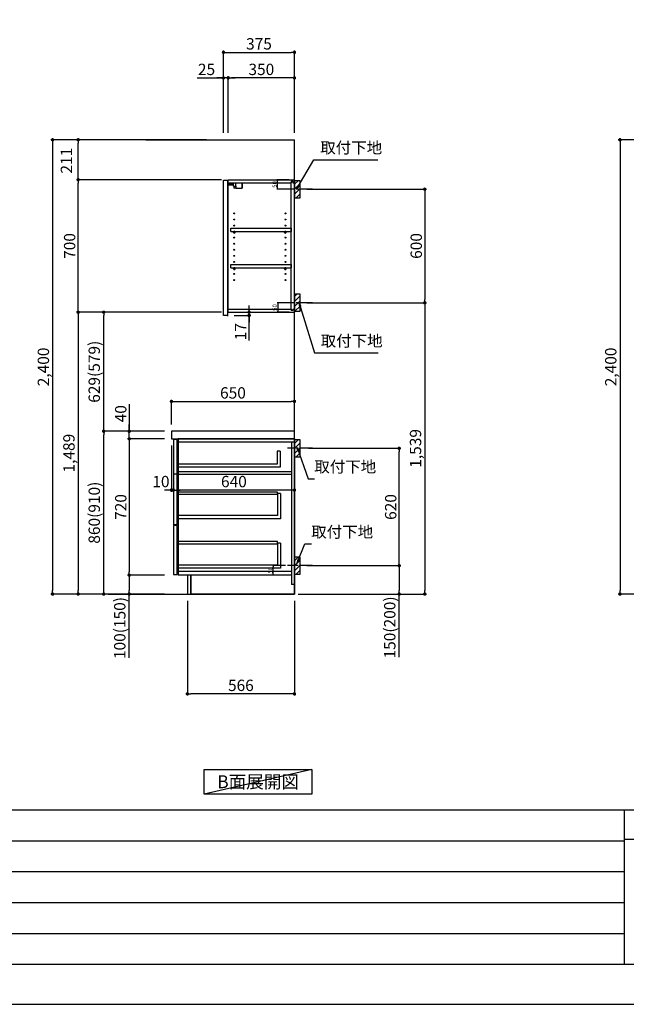
# Model space of a CAD drawing. Extents: x 13974 to 26448, y -22040 to -13220.
# Drawn here: x 19786 to 22991, y -22040 to -16838 of the extents above; entities that cross this region are included whole.
import ezdxf

# ---------------------------------------------------------------- set-up
doc = ezdxf.new("R2010")
doc.units = 0
doc.header["$LTSCALE"] = 50
doc.header["$MEASUREMENT"] = 0
doc.linetypes.add('CENTER', pattern=[2, 1.25, -0.25, 0.25, -0.25])
doc.layers.get('0').update_dxf_attribs({"linetype": 'CONTINUOUS'})
doc.layers.get('DEFPOINTS').update_dxf_attribs({"color": 146, "linetype": 'CONTINUOUS'})
for name, color, linetype in [('111-壁仕上', 3, 'CONTINUOUS'), ('122-扉', 6, 'CONTINUOUS'), ('126-甲板', 2, 'CONTINUOUS'), ('130-穴加工', 9, 'CONTINUOUS'), ('141-パーツ', 31, 'CONTINUOUS'), ('150-機器', 8, 'CONTINUOUS'), ('160-文字', 254, 'CONTINUOUS'), ('166-寸法B', 11, 'CONTINUOUS'), ('180-補助', 161, 'CONTINUOUS'), ('190-図面外枠', 5, 'CONTINUOUS'), ('191-図面内枠', 4, 'CONTINUOUS')]:
    doc.layers.add(name, color=color, linetype=linetype)
doc.styles.add('KH001', font='txt')
doc.dimstyles.new('KH1xx010', dxfattribs={"dimscale": 10, "dimtxt": 2.3, "dimasz": 0.6, "dimexe": 0.3, "dimexo": 1.2, "dimgap": 0.5, "dimtad": 3, "dimdec": 1, "dimdsep": 46, "dimlunit": 6, "dimtxsty": 'KH001', "dimblk": 'DOT', "dimcen": 1, "dimdle": 1, "dimclrd": 256, "dimclre": 256, "dimclrt": 256, "dimadec": 0, "dimazin": 0, "dimtfac": 1, "dimtdec": 1, "dimtix": 1, "dimtmove": 2, "dimatfit": 3, "dimldrblk": 'CLOSEDBLANK', "dimfxl": 1, "dimtolj": 1, "dimtzin": 0, "dimlwd": -1, "dimlwe": -1, "dimarcsym": 0})
doc.dimstyles.new('KH1xx030', dxfattribs={"dimscale": 30, "dimtxt": 2, "dimasz": 0.6, "dimexe": 0.3, "dimexo": 1.2, "dimgap": 0.5, "dimtad": 3, "dimdec": 1, "dimdsep": 46, "dimlunit": 6, "dimtxsty": 'KH001', "dimblk": 'DOT', "dimcen": 1, "dimdle": 1, "dimclrd": 256, "dimclre": 256, "dimclrt": 256, "dimadec": 0, "dimazin": 0, "dimtfac": 1, "dimtdec": 1, "dimtix": 1, "dimtmove": 2, "dimatfit": 3, "dimldrblk": 'CLOSEDBLANK', "dimfxl": 1, "dimtolj": 1, "dimtzin": 0, "dimlwd": -1, "dimlwe": -1, "dimarcsym": 0})

# ---------------------------------------------------------------- blocks, each defined once
blk = doc.blocks.new('A$C5D946DDC')
at = {"layer": '190-図面外枠'}
blk.add_line((20519, 350.7), (271, 350.7), dxfattribs=at)
at = {"layer": 'DEFPOINTS'}
blk.add_lwpolyline([(0, 0), (20790, 0), (20790, 14700), (0, 14700)], close=True, dxfattribs=at)
blk = doc.blocks.new('_Dot')
at = {"color": 0, "linetype": 'ByBlock', "lineweight": -2}
blk.add_line((-0.5, 0), (-1, 0), dxfattribs=at)
at = {"color": 0, "linetype": 'ByBlock', "const_width": 0.5}
blk.add_lwpolyline([(-0.25, 0, 1), (0.25, 0, 1)], format="xyb", close=True, dxfattribs=at)
blk = doc.blocks.new('*D38')
at = {"layer": 'DEFPOINTS', "transparency": 16777216}
for p, q in [((21190.8, -19722.5), (21123.1, -19722.5)), ((21126.1, -19766.5), (21126.1, -19728.5)), ((21190.8, -19772.5), (21123.1, -19772.5))]:
    blk.add_line(p, q, dxfattribs=at)
at = {"layer": 'DEFPOINTS', "color": 0, "transparency": 16777216}
for p in [(21126.1, -19722.5), (21202.8, -19722.5), (21202.8, -19772.5)]:
    blk.add_point(p, dxfattribs=at)
at = {"layer": 'DEFPOINTS', "transparency": 16777216, "xscale": 6, "yscale": 6, "zscale": 6}
for p, rotation in [((21126.1, -19722.5), 90), ((21126.1, -19772.5), 270)]:
    blk.add_blockref('_Dot', p, dxfattribs=dict(at, rotation=rotation))
at = {"layer": 'DEFPOINTS', "transparency": 16777216, "insert": (21109.6, -19747.5), "char_height": 23, "attachment_point": 5, "rotation": 90, "style": 'KH001'}
blk.add_mtext('\\A1;50', dxfattribs=at)
blk = doc.blocks.new('_ClosedBlank')
at = {"color": 0, "linetype": 'ByBlock', "lineweight": -2}
for p, q in [((-1, 0.17), (0, 0)), ((-1, 0.17), (-1, -0.17)), ((0, 0), (-1, -0.17))]:
    blk.add_line(p, q, dxfattribs=at)
blk = doc.blocks.new('*D39')
at = {"layer": 'DEFPOINTS', "transparency": 16777216}
for p, q in [((21209.3, -18333.5), (21146.9, -18333.5)), ((21149.9, -18339.5), (21149.9, -18377.5)), ((21209.3, -18383.5), (21146.9, -18383.5))]:
    blk.add_line(p, q, dxfattribs=at)
at = {"layer": 'DEFPOINTS', "color": 0, "transparency": 16777216}
for p in [(21221.3, -18333.5), (21149.9, -18383.5), (21221.3, -18383.5)]:
    blk.add_point(p, dxfattribs=at)
at = {"layer": 'DEFPOINTS', "transparency": 16777216, "xscale": 6, "yscale": 6, "zscale": 6}
for p, rotation in [((21149.9, -18333.5), 90), ((21149.9, -18383.5), 270)]:
    blk.add_blockref('_Dot', p, dxfattribs=dict(at, rotation=rotation))
at = {"layer": 'DEFPOINTS', "transparency": 16777216, "insert": (21133.4, -18358.5), "char_height": 23, "attachment_point": 5, "rotation": 90, "style": 'KH001'}
blk.add_mtext('\\A1;50', dxfattribs=at)
blk = doc.blocks.new('*D40')
at = {"layer": 'DEFPOINTS', "transparency": 16777216}
for p, q in [((21209.3, -17683.5), (21145.4, -17683.5)), ((21209.3, -17733.5), (21145.4, -17733.5)), ((21148.4, -17727.5), (21148.4, -17689.5))]:
    blk.add_line(p, q, dxfattribs=at)
at = {"layer": 'DEFPOINTS', "color": 0, "transparency": 16777216}
for p in [(21148.4, -17683.5), (21221.3, -17683.5), (21221.3, -17733.5)]:
    blk.add_point(p, dxfattribs=at)
at = {"layer": 'DEFPOINTS', "transparency": 16777216, "xscale": 6, "yscale": 6, "zscale": 6}
for p, rotation in [((21148.4, -17683.5), 90), ((21148.4, -17733.5), 270)]:
    blk.add_blockref('_Dot', p, dxfattribs=dict(at, rotation=rotation))
at = {"layer": 'DEFPOINTS', "transparency": 16777216, "insert": (21131.9, -17708.5), "char_height": 23, "attachment_point": 5, "rotation": 90, "style": 'KH001'}
blk.add_mtext('\\A1;50', dxfattribs=at)
blk = doc.blocks.new('*D41')
at = {"layer": '166-寸法B', "transparency": 16777216}
for p, q in [((20671.8, -19908.5), (20671.8, -20408.9)), ((21237.8, -19908.5), (21237.8, -20408.9)), ((21219.8, -20399.9), (20689.8, -20399.9))]:
    blk.add_line(p, q, dxfattribs=at)
at = {"layer": 'DEFPOINTS', "color": 0, "transparency": 16777216}
for p in [(20671.8, -19872.5), (21237.8, -19872.5), (20671.8, -20399.9)]:
    blk.add_point(p, dxfattribs=at)
at = {"layer": '166-寸法B', "transparency": 16777216, "xscale": 18, "yscale": 18, "zscale": 18, "rotation": 180}
blk.add_blockref('_Dot', (20671.8, -20399.9), dxfattribs=at)
at = {"layer": '166-寸法B', "transparency": 16777216, "xscale": 18, "yscale": 18, "zscale": 18}
blk.add_blockref('_Dot', (21237.8, -20399.9), dxfattribs=at)
at = {"layer": '166-寸法B', "transparency": 16777216, "insert": (20954.8, -20354.9), "char_height": 60, "attachment_point": 5, "style": 'KH001'}
blk.add_mtext('\\A1;566', dxfattribs=at)
blk = doc.blocks.new('*D42')
at = {"layer": '166-寸法B', "transparency": 16777216}
for p, q in [((21303.8, -17733.5), (21935.4, -17733.5)), ((21926.4, -17751.5), (21926.4, -18315.5)), ((21303.8, -18333.5), (21935.4, -18333.5))]:
    blk.add_line(p, q, dxfattribs=at)
at = {"layer": 'DEFPOINTS', "color": 0, "transparency": 16777216}
for p in [(21267.8, -17733.5), (21267.8, -18333.5), (21926.4, -18333.5)]:
    blk.add_point(p, dxfattribs=at)
at = {"layer": '166-寸法B', "transparency": 16777216, "xscale": 18, "yscale": 18, "zscale": 18}
for p, rotation in [((21926.4, -17733.5), 90), ((21926.4, -18333.5), 270)]:
    blk.add_blockref('_Dot', p, dxfattribs=dict(at, rotation=rotation))
at = {"layer": '166-寸法B', "transparency": 16777216, "insert": (21881.4, -18033.5), "char_height": 60, "attachment_point": 5, "rotation": 90, "style": 'KH001'}
blk.add_mtext('\\A1;600', dxfattribs=at)
blk = doc.blocks.new('*D43')
at = {"layer": '166-寸法B', "transparency": 16777216}
for p, q in [((21312.8, -19102.5), (21800.4, -19102.5)), ((21791.4, -19704.5), (21791.4, -19120.5)), ((21303.8, -19722.5), (21800.4, -19722.5))]:
    blk.add_line(p, q, dxfattribs=at)
at = {"layer": 'DEFPOINTS', "color": 0, "transparency": 16777216}
for p in [(21276.8, -19102.5), (21791.4, -19102.5), (21267.8, -19722.5)]:
    blk.add_point(p, dxfattribs=at)
at = {"layer": '166-寸法B', "transparency": 16777216, "xscale": 18, "yscale": 18, "zscale": 18}
for p, rotation in [((21791.4, -19102.5), 90), ((21791.4, -19722.5), 270)]:
    blk.add_blockref('_Dot', p, dxfattribs=dict(at, rotation=rotation))
at = {"layer": '166-寸法B', "transparency": 16777216, "insert": (21746.4, -19412.5), "char_height": 60, "attachment_point": 5, "rotation": 90, "style": 'KH001'}
blk.add_mtext('\\A1;620', dxfattribs=at)
blk = doc.blocks.new('*D44')
at = {"layer": '166-寸法B', "transparency": 16777216}
for p, q in [((21303.8, -19722.5), (21800.4, -19722.5)), ((21791.4, -19740.5), (21791.4, -19854.5)), ((21273.8, -19872.5), (21800.4, -19872.5)), ((21791.4, -20206.7), (21791.4, -19872.5))]:
    blk.add_line(p, q, dxfattribs=at)
at = {"layer": 'DEFPOINTS', "color": 0, "transparency": 16777216}
for p in [(21267.8, -19722.5), (21237.8, -19872.5), (21791.4, -19872.5)]:
    blk.add_point(p, dxfattribs=at)
at = {"layer": '166-寸法B', "transparency": 16777216, "xscale": 18, "yscale": 18, "zscale": 18}
for p, rotation in [((21791.4, -19722.5), 90), ((21791.4, -19872.5), 270)]:
    blk.add_blockref('_Dot', p, dxfattribs=dict(at, rotation=rotation))
at = {"layer": '166-寸法B', "transparency": 16777216, "insert": (21741.4, -20048.8), "char_height": 60, "attachment_point": 5, "rotation": 90, "style": 'KH001'}
blk.add_mtext('\\A1;150(200)', dxfattribs=at)
blk = doc.blocks.new('*D45')
at = {"layer": '166-寸法B', "linetype": 'ByBlock', "transparency": 16777216}
for p, q in [((20597.8, -19088.5), (20597.8, -19332.1)), ((21237.8, -19088.5), (21237.8, -19332.1)), ((21219.8, -19323.1), (20615.8, -19323.1))]:
    blk.add_line(p, q, dxfattribs=at)
at = {"layer": 'DEFPOINTS', "color": 0, "transparency": 16777216}
for p in [(20597.8, -19052.5), (21237.8, -19052.5), (20597.8, -19323.1)]:
    blk.add_point(p, dxfattribs=at)
at = {"layer": '166-寸法B', "transparency": 16777216, "xscale": 18, "yscale": 18, "zscale": 18, "rotation": 180}
blk.add_blockref('_Dot', (20597.8, -19323.1), dxfattribs=at)
at = {"layer": '166-寸法B', "transparency": 16777216, "xscale": 18, "yscale": 18, "zscale": 18}
blk.add_blockref('_Dot', (21237.8, -19323.1), dxfattribs=at)
at = {"layer": '166-寸法B', "transparency": 16777216, "insert": (20917.8, -19278.1), "char_height": 60, "attachment_point": 5, "style": 'KH001'}
blk.add_mtext('\\A1;640', dxfattribs=at)
blk = doc.blocks.new('*D46')
at = {"layer": '166-寸法B', "transparency": 16777216}
for p, q in [((20998, -18365.5), (20998, -18347.5)), ((20919.8, -18400.5), (21007, -18400.5)), ((20923.8, -18383.5), (21007, -18383.5)), ((20998, -18400.5), (20998, -18383.5)), ((20998, -18400.5), (20998, -18383.5)), ((20998, -18533.5), (20998, -18400.5)), ((20998, -18418.5), (20998, -18436.5))]:
    blk.add_line(p, q, dxfattribs=at)
at = {"layer": 'DEFPOINTS', "color": 0, "transparency": 16777216}
for p in [(20883.8, -18400.5), (20887.8, -18383.5), (20998, -18383.5)]:
    blk.add_point(p, dxfattribs=at)
at = {"layer": '166-寸法B', "transparency": 16777216, "xscale": 18, "yscale": 18, "zscale": 18}
for p, rotation in [((20998, -18383.5), 270), ((20998, -18400.5), 90)]:
    blk.add_blockref('_Dot', p, dxfattribs=dict(at, rotation=rotation))
at = {"layer": '166-寸法B', "transparency": 16777216, "insert": (20953, -18485.9), "char_height": 60, "attachment_point": 5, "rotation": 90, "style": 'KH001'}
blk.add_mtext('\\A1;17', dxfattribs=at)
blk = doc.blocks.new('*D47')
at = {"layer": '166-寸法B', "transparency": 16777216}
for p, q in [((20862.8, -17436.5), (20862.8, -17001.6)), ((21237.8, -17436.5), (21237.8, -17001.6)), ((20880.8, -17010.6), (21219.8, -17010.6))]:
    blk.add_line(p, q, dxfattribs=at)
at = {"layer": 'DEFPOINTS', "color": 0, "transparency": 16777216}
for p in [(21237.8, -17010.6), (20862.8, -17472.5), (21237.8, -17472.5)]:
    blk.add_point(p, dxfattribs=at)
at = {"layer": '166-寸法B', "transparency": 16777216, "xscale": 18, "yscale": 18, "zscale": 18, "rotation": 180}
blk.add_blockref('_Dot', (20862.8, -17010.6), dxfattribs=at)
at = {"layer": '166-寸法B', "transparency": 16777216, "xscale": 18, "yscale": 18, "zscale": 18}
blk.add_blockref('_Dot', (21237.8, -17010.6), dxfattribs=at)
at = {"layer": '166-寸法B', "transparency": 16777216, "insert": (21050.3, -16965.6), "char_height": 60, "attachment_point": 5, "style": 'KH001'}
blk.add_mtext('\\A1;375', dxfattribs=at)
blk = doc.blocks.new('*D48')
at = {"layer": '166-寸法B', "transparency": 16777216}
for p, q in [((20887.8, -17436.5), (20887.8, -17136.6)), ((21219.8, -17145.6), (20905.8, -17145.6)), ((21237.8, -17436.5), (21237.8, -17136.6))]:
    blk.add_line(p, q, dxfattribs=at)
at = {"layer": 'DEFPOINTS', "color": 0, "transparency": 16777216}
for p in [(20887.8, -17145.6), (20887.8, -17472.5), (21237.8, -17472.5)]:
    blk.add_point(p, dxfattribs=at)
at = {"layer": '166-寸法B', "transparency": 16777216, "xscale": 18, "yscale": 18, "zscale": 18, "rotation": 180}
blk.add_blockref('_Dot', (20887.8, -17145.6), dxfattribs=at)
at = {"layer": '166-寸法B', "transparency": 16777216, "xscale": 18, "yscale": 18, "zscale": 18}
blk.add_blockref('_Dot', (21237.8, -17145.6), dxfattribs=at)
at = {"layer": '166-寸法B', "transparency": 16777216, "insert": (21062.8, -17100.6), "char_height": 60, "attachment_point": 5, "style": 'KH001'}
blk.add_mtext('\\A1;350', dxfattribs=at)
blk = doc.blocks.new('*D49')
at = {"layer": '166-寸法B', "transparency": 16777216}
for p, q in [((20723.3, -17145.6), (20862.8, -17145.6)), ((20844.8, -17145.6), (20826.8, -17145.6)), ((20862.8, -17436.5), (20862.8, -17136.6)), ((20887.8, -17145.6), (20862.8, -17145.6)), ((20887.8, -17145.6), (20862.8, -17145.6)), ((20887.8, -17436.5), (20887.8, -17136.6)), ((20905.8, -17145.6), (20923.8, -17145.6))]:
    blk.add_line(p, q, dxfattribs=at)
at = {"layer": 'DEFPOINTS', "color": 0, "transparency": 16777216}
for p in [(20862.8, -17145.6), (20862.8, -17472.5), (20887.8, -17472.5)]:
    blk.add_point(p, dxfattribs=at)
at = {"layer": '166-寸法B', "transparency": 16777216, "xscale": 18, "yscale": 18, "zscale": 18}
blk.add_blockref('_Dot', (20862.8, -17145.6), dxfattribs=at)
at = {"layer": '166-寸法B', "transparency": 16777216, "xscale": 18, "yscale": 18, "zscale": 18, "rotation": 180}
blk.add_blockref('_Dot', (20887.8, -17145.6), dxfattribs=at)
at = {"layer": '166-寸法B', "transparency": 16777216, "insert": (20773.2, -17100.6), "char_height": 60, "attachment_point": 5, "style": 'KH001'}
blk.add_mtext('\\A1;25', dxfattribs=at)
blk = doc.blocks.new('*D50')
at = {"layer": '166-寸法B', "transparency": 16777216}
for p, q in [((20551.8, -19012.5), (20220.8, -19012.5)), ((20229.8, -19854.5), (20229.8, -19030.5)), ((20551.8, -19872.5), (20220.8, -19872.5))]:
    blk.add_line(p, q, dxfattribs=at)
at = {"layer": 'DEFPOINTS', "color": 0, "transparency": 16777216}
for p in [(20229.8, -19012.5), (20587.8, -19012.5), (20587.8, -19872.5)]:
    blk.add_point(p, dxfattribs=at)
at = {"layer": '166-寸法B', "transparency": 16777216, "xscale": 18, "yscale": 18, "zscale": 18}
for p, rotation in [((20229.8, -19012.5), 90), ((20229.8, -19872.5), 270)]:
    blk.add_blockref('_Dot', p, dxfattribs=dict(at, rotation=rotation))
at = {"layer": '166-寸法B', "transparency": 16777216, "insert": (20179.8, -19442.5), "char_height": 60, "attachment_point": 5, "rotation": 90, "style": 'KH001'}
blk.add_mtext('\\A1;860(910)', dxfattribs=at)
blk = doc.blocks.new('*D51')
at = {"layer": '166-寸法B', "transparency": 16777216}
for p, q in [((20751.8, -17683.5), (20085.8, -17683.5)), ((20094.8, -18365.5), (20094.8, -17701.5)), ((20751.8, -18383.5), (20085.8, -18383.5))]:
    blk.add_line(p, q, dxfattribs=at)
at = {"layer": 'DEFPOINTS', "color": 0, "transparency": 16777216}
for p in [(20094.8, -17683.5), (20787.8, -17683.5), (20787.8, -18383.5)]:
    blk.add_point(p, dxfattribs=at)
at = {"layer": '166-寸法B', "transparency": 16777216, "xscale": 18, "yscale": 18, "zscale": 18}
for p, rotation in [((20094.8, -17683.5), 90), ((20094.8, -18383.5), 270)]:
    blk.add_blockref('_Dot', p, dxfattribs=dict(at, rotation=rotation))
at = {"layer": '166-寸法B', "transparency": 16777216, "insert": (20049.8, -18033.5), "char_height": 60, "attachment_point": 5, "rotation": 90, "style": 'KH001'}
blk.add_mtext('\\A1;700', dxfattribs=at)
blk = doc.blocks.new('*D52')
at = {"layer": '166-寸法B', "transparency": 16777216}
for p, q in [((20551.8, -19052.5), (20355.8, -19052.5)), ((20364.8, -19070.5), (20364.8, -19754.5)), ((20551.8, -19772.5), (20355.8, -19772.5))]:
    blk.add_line(p, q, dxfattribs=at)
at = {"layer": 'DEFPOINTS', "color": 0, "transparency": 16777216}
for p in [(20587.8, -19052.5), (20364.8, -19772.5), (20587.8, -19772.5)]:
    blk.add_point(p, dxfattribs=at)
at = {"layer": '166-寸法B', "transparency": 16777216, "xscale": 18, "yscale": 18, "zscale": 18}
for p, rotation in [((20364.8, -19052.5), 90), ((20364.8, -19772.5), 270)]:
    blk.add_blockref('_Dot', p, dxfattribs=dict(at, rotation=rotation))
at = {"layer": '166-寸法B', "transparency": 16777216, "insert": (20319.8, -19412.5), "char_height": 60, "attachment_point": 5, "rotation": 90, "style": 'KH001'}
blk.add_mtext('\\A1;720', dxfattribs=at)
blk = doc.blocks.new('*D53')
at = {"layer": '166-寸法B', "transparency": 16777216}
for p, q in [((20551.8, -19772.5), (20355.8, -19772.5)), ((20364.8, -19790.5), (20364.8, -19854.5)), ((20551.8, -19872.5), (20355.8, -19872.5)), ((20364.8, -20210), (20364.8, -19872.5))]:
    blk.add_line(p, q, dxfattribs=at)
at = {"layer": 'DEFPOINTS', "color": 0, "transparency": 16777216}
for p in [(20587.8, -19772.5), (20364.8, -19872.5), (20587.8, -19872.5)]:
    blk.add_point(p, dxfattribs=at)
at = {"layer": '166-寸法B', "transparency": 16777216, "xscale": 18, "yscale": 18, "zscale": 18}
for p, rotation in [((20364.8, -19772.5), 90), ((20364.8, -19872.5), 270)]:
    blk.add_blockref('_Dot', p, dxfattribs=dict(at, rotation=rotation))
at = {"layer": '166-寸法B', "transparency": 16777216, "insert": (20314.8, -20052), "char_height": 60, "attachment_point": 5, "rotation": 90, "style": 'KH001'}
blk.add_mtext('\\A1;100(150)', dxfattribs=at)
blk = doc.blocks.new('*D54')
at = {"layer": '166-寸法B', "transparency": 16777216}
for p, q in [((20364.8, -18868.7), (20364.8, -19012.5)), ((20364.8, -18994.5), (20364.8, -18976.5)), ((20551.8, -19012.5), (20355.8, -19012.5)), ((20364.8, -19052.5), (20364.8, -19012.5)), ((20364.8, -19052.5), (20364.8, -19012.5)), ((20551.8, -19052.5), (20355.8, -19052.5)), ((20364.8, -19070.5), (20364.8, -19088.5))]:
    blk.add_line(p, q, dxfattribs=at)
at = {"layer": 'DEFPOINTS', "color": 0, "transparency": 16777216}
for p in [(20364.8, -19012.5), (20587.8, -19012.5), (20587.8, -19052.5)]:
    blk.add_point(p, dxfattribs=at)
at = {"layer": '166-寸法B', "transparency": 16777216, "xscale": 18, "yscale": 18, "zscale": 18}
for p, rotation in [((20364.8, -19012.5), 270), ((20364.8, -19052.5), 90)]:
    blk.add_blockref('_Dot', p, dxfattribs=dict(at, rotation=rotation))
at = {"layer": '166-寸法B', "transparency": 16777216, "insert": (20319.8, -18919.9), "char_height": 60, "attachment_point": 5, "rotation": 90, "style": 'KH001'}
blk.add_mtext('\\A1;40', dxfattribs=at)
blk = doc.blocks.new('*D55')
at = {"layer": '166-寸法B', "transparency": 16777216}
for p, q in [((20773.8, -17472.5), (19950.8, -17472.5)), ((19959.8, -17490.5), (19959.8, -19854.5)), ((20551.8, -19872.5), (19950.8, -19872.5))]:
    blk.add_line(p, q, dxfattribs=at)
at = {"layer": 'DEFPOINTS', "color": 0, "transparency": 16777216}
for p in [(20809.8, -17472.5), (19959.8, -19872.5), (20587.8, -19872.5)]:
    blk.add_point(p, dxfattribs=at)
at = {"layer": '166-寸法B', "transparency": 16777216, "xscale": 18, "yscale": 18, "zscale": 18}
for p, rotation in [((19959.8, -17472.5), 90), ((19959.8, -19872.5), 270)]:
    blk.add_blockref('_Dot', p, dxfattribs=dict(at, rotation=rotation))
at = {"layer": '166-寸法B', "transparency": 16777216, "insert": (19911, -18672.5), "char_height": 60, "attachment_point": 5, "rotation": 90, "style": 'KH001'}
blk.add_mtext('\\A1;2,400', dxfattribs=at)
blk = doc.blocks.new('*D56')
at = {"layer": '166-寸法B', "transparency": 16777216}
for p, q in [((20587.8, -18976.5), (20587.8, -18845.7)), ((20605.8, -18854.7), (21219.8, -18854.7)), ((21237.8, -18976.5), (21237.8, -18845.7))]:
    blk.add_line(p, q, dxfattribs=at)
at = {"layer": 'DEFPOINTS', "color": 0, "transparency": 16777216}
for p in [(21237.8, -18854.7), (20587.8, -19012.5), (21237.8, -19012.5)]:
    blk.add_point(p, dxfattribs=at)
at = {"layer": '166-寸法B', "transparency": 16777216, "xscale": 18, "yscale": 18, "zscale": 18, "rotation": 180}
blk.add_blockref('_Dot', (20587.8, -18854.7), dxfattribs=at)
at = {"layer": '166-寸法B', "transparency": 16777216, "xscale": 18, "yscale": 18, "zscale": 18}
blk.add_blockref('_Dot', (21237.8, -18854.7), dxfattribs=at)
at = {"layer": '166-寸法B', "transparency": 16777216, "insert": (20912.8, -18809.7), "char_height": 60, "attachment_point": 5, "style": 'KH001'}
blk.add_mtext('\\A1;650', dxfattribs=at)
blk = doc.blocks.new('*D57')
at = {"layer": '166-寸法B', "transparency": 16777216}
for p, q in [((20587.8, -19088.5), (20587.8, -19332.1)), ((20597.8, -19091.5), (20597.8, -19332.1)), ((20569.8, -19323.1), (20551.8, -19323.1)), ((20597.8, -19323.1), (20587.8, -19323.1)), ((20615.8, -19323.1), (20633.8, -19323.1))]:
    blk.add_line(p, q, dxfattribs=at)
at = {"layer": 'DEFPOINTS', "color": 0, "transparency": 16777216}
for p in [(20587.8, -19052.5), (20597.8, -19055.5), (20587.8, -19323.1)]:
    blk.add_point(p, dxfattribs=at)
at = {"layer": '166-寸法B', "transparency": 16777216, "xscale": 18, "yscale": 18, "zscale": 18}
blk.add_blockref('_Dot', (20587.8, -19323.1), dxfattribs=at)
at = {"layer": '166-寸法B', "transparency": 16777216, "xscale": 18, "yscale": 18, "zscale": 18, "rotation": 180}
blk.add_blockref('_Dot', (20597.8, -19323.1), dxfattribs=at)
at = {"layer": '166-寸法B', "transparency": 16777216, "insert": (20532.1, -19278.1), "char_height": 60, "attachment_point": 5, "style": 'KH001'}
blk.add_mtext('\\A1;10', dxfattribs=at)
blk = doc.blocks.new('*D58')
at = {"layer": '166-寸法B', "transparency": 16777216}
for p, q in [((20852.3, -18383.5), (20220.8, -18383.5)), ((20229.8, -18994.5), (20229.8, -18401.5)), ((20551.8, -19012.5), (20220.8, -19012.5))]:
    blk.add_line(p, q, dxfattribs=at)
at = {"layer": 'DEFPOINTS', "color": 0, "transparency": 16777216}
for p in [(20229.8, -18383.5), (20888.3, -18383.5), (20587.8, -19012.5)]:
    blk.add_point(p, dxfattribs=at)
at = {"layer": '166-寸法B', "transparency": 16777216, "xscale": 18, "yscale": 18, "zscale": 18}
for p, rotation in [((20229.8, -18383.5), 90), ((20229.8, -19012.5), 270)]:
    blk.add_blockref('_Dot', p, dxfattribs=dict(at, rotation=rotation))
at = {"layer": '166-寸法B', "transparency": 16777216, "insert": (20179.8, -18698), "char_height": 60, "attachment_point": 5, "rotation": 90, "style": 'KH001'}
blk.add_mtext('\\A1;629(579)', dxfattribs=at)
blk = doc.blocks.new('*D59')
at = {"layer": '166-寸法B', "transparency": 16777216}
for p, q in [((20852.3, -18383.5), (20085.8, -18383.5)), ((20094.8, -18401.5), (20094.8, -19854.5)), ((20551.8, -19872.5), (20085.8, -19872.5))]:
    blk.add_line(p, q, dxfattribs=at)
at = {"layer": 'DEFPOINTS', "color": 0, "transparency": 16777216}
for p in [(20888.3, -18383.5), (20094.8, -19872.5), (20587.8, -19872.5)]:
    blk.add_point(p, dxfattribs=at)
at = {"layer": '166-寸法B', "transparency": 16777216, "xscale": 18, "yscale": 18, "zscale": 18}
for p, rotation in [((20094.8, -18383.5), 90), ((20094.8, -19872.5), 270)]:
    blk.add_blockref('_Dot', p, dxfattribs=dict(at, rotation=rotation))
at = {"layer": '166-寸法B', "transparency": 16777216, "insert": (20046, -19128), "char_height": 60, "attachment_point": 5, "rotation": 90, "style": 'KH001'}
blk.add_mtext('\\A1;1,489', dxfattribs=at)
blk = doc.blocks.new('*D60')
at = {"layer": '166-寸法B', "transparency": 16777216}
for p, q in [((21369.5, -18333.5), (21935.4, -18333.5)), ((21926.4, -18351.5), (21926.4, -19854.5)), ((21257.8, -19872.5), (21935.4, -19872.5))]:
    blk.add_line(p, q, dxfattribs=at)
at = {"layer": 'DEFPOINTS', "color": 0, "transparency": 16777216}
for p in [(21333.5, -18333.5), (21221.8, -19872.5), (21926.4, -19872.5)]:
    blk.add_point(p, dxfattribs=at)
at = {"layer": '166-寸法B', "transparency": 16777216, "xscale": 18, "yscale": 18, "zscale": 18}
for p, rotation in [((21926.4, -18333.5), 90), ((21926.4, -19872.5), 270)]:
    blk.add_blockref('_Dot', p, dxfattribs=dict(at, rotation=rotation))
at = {"layer": '166-寸法B', "transparency": 16777216, "insert": (21877.6, -19103), "char_height": 60, "attachment_point": 5, "rotation": 90, "style": 'KH001'}
blk.add_mtext('\\A1;1,539', dxfattribs=at)
blk = doc.blocks.new('*D61')
at = {"layer": '166-寸法B', "transparency": 16777216}
for p, q in [((20773.8, -17472.5), (20085.8, -17472.5)), ((20094.8, -17665.5), (20094.8, -17490.5)), ((20852.3, -17683.5), (20085.8, -17683.5))]:
    blk.add_line(p, q, dxfattribs=at)
at = {"layer": 'DEFPOINTS', "color": 0, "transparency": 16777216}
for p in [(20094.8, -17472.5), (20809.8, -17472.5), (20888.3, -17683.5)]:
    blk.add_point(p, dxfattribs=at)
at = {"layer": '166-寸法B', "transparency": 16777216, "xscale": 18, "yscale": 18, "zscale": 18}
for p, rotation in [((20094.8, -17472.5), 90), ((20094.8, -17683.5), 270)]:
    blk.add_blockref('_Dot', p, dxfattribs=dict(at, rotation=rotation))
at = {"layer": '166-寸法B', "transparency": 16777216, "insert": (20032.6, -17583), "char_height": 60, "attachment_point": 5, "rotation": 90, "style": 'KH001'}
blk.add_mtext('\\A1;211', dxfattribs=at)
blk = doc.blocks.new('*D94')
at = {"layer": '166-寸法B', "transparency": 16777216}
for p, q in [((23350.1, -17472.5), (22949.2, -17472.5)), ((22958.2, -17490.5), (22958.2, -19854.5)), ((23415.1, -19872.5), (22949.2, -19872.5))]:
    blk.add_line(p, q, dxfattribs=at)
at = {"layer": 'DEFPOINTS', "color": 0, "transparency": 16777216}
for p in [(23386.1, -17472.5), (22958.2, -19872.5), (23451.1, -19872.5)]:
    blk.add_point(p, dxfattribs=at)
at = {"layer": '166-寸法B', "transparency": 16777216, "xscale": 18, "yscale": 18, "zscale": 18}
for p, rotation in [((22958.2, -17472.5), 90), ((22958.2, -19872.5), 270)]:
    blk.add_blockref('_Dot', p, dxfattribs=dict(at, rotation=rotation))
at = {"layer": '166-寸法B', "transparency": 16777216, "insert": (22909.4, -18672.5), "char_height": 60, "attachment_point": 5, "rotation": 90, "style": 'KH001'}
blk.add_mtext('\\A1;2,400', dxfattribs=at)

msp = doc.modelspace()

# ---------------------------------------------------------------- hatches: boundary and pattern name
at = {"layer": '180-補助'}
h = msp.add_hatch(dxfattribs=at)
h.set_pattern_fill('ANSI31', color=256, scale=150, style=0)
h.set_pattern_definition([(45, (-433502.772, -17875.747), (-13.25825215, 13.25825215), [])])
h.paths.add_polyline_path([(21237.76, -17778.51), (21267.76, -17778.51), (21267.76, -17688.51), (21237.76, -17688.51)])
h = msp.add_hatch(dxfattribs=at)
h.set_pattern_fill('ANSI31', color=256, scale=150, style=0)
h.set_pattern_definition([(45, (-433502.772, -18495.747), (-13.25825215, 13.25825215), [])])
h.paths.add_polyline_path([(21237.76, -18378.51), (21267.76, -18378.51), (21267.76, -18288.51), (21237.76, -18288.51)])
h = msp.add_hatch(dxfattribs=at)
h.set_pattern_fill('ANSI31', color=256, scale=150, style=0)
h.set_pattern_definition([(45, (-433502.772, -19244.747), (-13.25825215, 13.25825215), [])])
h.paths.add_polyline_path([(21237.76, -19147.51), (21267.76, -19147.51), (21267.76, -19057.51), (21237.76, -19057.51)])
h = msp.add_hatch(dxfattribs=at)
h.set_pattern_fill('ANSI31', color=256, scale=150, style=0)
h.set_pattern_definition([(45, (-433502.772, -19864.747), (-13.25825215, 13.25825215), [])])
h.paths.add_polyline_path([(21237.76, -19767.51), (21267.76, -19767.51), (21267.76, -19677.51), (21237.76, -19677.51)])

# ---------------------------------------------------------------- linework, layer by layer
at = {"layer": '111-壁仕上', "ltscale": 2}
for p, q in [((20453.04, -17472.51), (21237.76, -17472.51)), ((21237.76, -19872.51), (21237.76, -17472.51)), ((20253.04, -19872.51), (21237.76, -19872.51))]:
    msp.add_line(p, q, dxfattribs=at)
at = {"layer": '122-扉', "color": 253}
for p, q in [((20823.26, -17683.51), (20822.76, -17683.51)), ((20862.76, -17686.51), (20883.76, -17686.51)), ((20862.76, -18400.51), (20862.76, -17686.51)), ((20883.76, -17686.51), (20883.76, -18403.51)), ((20887.76, -17699.51), (20887.76, -17683.51)), ((20888.26, -17683.51), (20887.76, -17683.51)), ((20888.26, -17683.51), (21237.76, -17683.51)), ((21237.76, -17699.51), (21237.76, -17683.51)), ((21237.76, -17699.51), (21237.76, -17683.51)), ((20887.76, -18367.51), (20887.76, -17699.51)), ((20887.76, -17699.51), (21221.26, -17699.51)), ((21230.36, -17693.51), (21221.26, -17693.51)), ((21221.26, -17693.51), (21221.26, -17699.51)), ((21229.26, -17695.01), (21221.26, -17695.01)), ((21221.26, -18372.01), (21221.26, -17695.01)), ((21229.26, -17695.01), (21229.26, -17700.01)), ((21229.26, -17700.01), (21237.26, -17700.01)), ((21230.36, -17699.51), (21230.36, -17693.51)), ((21230.36, -17699.51), (21237.76, -17699.51)), ((21237.26, -18367.01), (21237.26, -17700.01)), ((20901.26, -17956.26), (20901.26, -17940.26)), ((20901.26, -17940.26), (21220.76, -17940.26)), ((21220.76, -17940.26), (21220.76, -17956.26)), ((20901.26, -17956.26), (20915.26, -17956.26)), ((20924.26, -17956.26), (21185.26, -17956.26)), ((21194.26, -17956.26), (21220.76, -17956.26)), ((20901.26, -18148.26), (20901.26, -18132.26)), ((20901.26, -18132.26), (21220.76, -18132.26)), ((20901.26, -18148.26), (20915.26, -18148.26)), ((20924.26, -18148.26), (21185.26, -18148.26)), ((21194.26, -18148.26), (21220.76, -18148.26)), ((21220.76, -18132.26), (21220.76, -18148.26)), ((20883.76, -18400.51), (20862.76, -18400.51)), ((20887.76, -18383.51), (20887.76, -18367.51)), ((20887.76, -18367.51), (21221.26, -18367.51)), ((20887.76, -18383.51), (21237.76, -18383.51)), ((21221.26, -18367.51), (21221.26, -18373.51)), ((21229.26, -18372.01), (21221.26, -18372.01)), ((21221.26, -18373.51), (21230.36, -18373.51)), ((21229.26, -18367.01), (21229.26, -18372.01)), ((21229.26, -18367.01), (21237.26, -18367.01)), ((21230.36, -18373.51), (21230.36, -18367.51)), ((21230.36, -18367.51), (21237.76, -18367.51)), ((21237.76, -18367.51), (21237.76, -18383.51)), ((20597.76, -19055.51), (20597.76, -19237.51)), ((20617.76, -19055.51), (20597.76, -19055.51)), ((20617.76, -19237.51), (20617.76, -19055.51)), ((21221.76, -19052.51), (20622.76, -19052.51)), ((20622.76, -19071.51), (20622.76, -19052.51)), ((20622.76, -19052.51), (21237.76, -19052.51)), ((21221.76, -19052.51), (20622.76, -19052.51)), ((20622.76, -19068.51), (20622.76, -19052.51)), ((21205.76, -19052.51), (20622.76, -19052.51)), ((20622.76, -19068.51), (20622.76, -19240.51)), ((21221.76, -19068.51), (21221.76, -19822.51)), ((21237.76, -19052.51), (21237.76, -19872.51)), ((21162.76, -19117.69), (21146.76, -19117.69)), ((21146.76, -19117.69), (21146.76, -19185.69)), ((21162.76, -19117.69), (21162.76, -19201.69)), ((21146.76, -19185.69), (20622.76, -19185.69)), ((20597.76, -19237.51), (20617.76, -19237.51)), ((20617.76, -19239.51), (20597.76, -19239.51)), ((20597.76, -19239.51), (20597.76, -19507.51)), ((20617.76, -19507.51), (20617.76, -19239.51)), ((21162.76, -19201.69), (20622.76, -19201.69)), ((20622.76, -19239.51), (20622.76, -19772.51)), ((21221.76, -19224.51), (21221.26, -19224.51)), ((21148.26, -19342.11), (21148.26, -19458.31)), ((21164.26, -19342.11), (21148.26, -19342.11)), ((21164.26, -19342.11), (21164.26, -19474.31)), ((21148.26, -19458.31), (20622.76, -19458.31)), ((21164.26, -19474.31), (20622.76, -19474.31)), ((20617.76, -19507.51), (20597.76, -19507.51)), ((20617.76, -19509.51), (20597.76, -19509.51)), ((20597.76, -19509.51), (20597.76, -19769.51)), ((20617.76, -19769.51), (20617.76, -19509.51)), ((21148.26, -19604.11), (21148.26, -19720.31)), ((21164.26, -19604.11), (21148.26, -19604.11)), ((21164.26, -19604.11), (21164.26, -19736.31)), ((21148.26, -19720.31), (20622.76, -19720.31)), ((21164.26, -19736.31), (20622.76, -19736.31)), ((21221.76, -19753.51), (20622.76, -19753.51)), ((20597.76, -19769.51), (20617.76, -19769.51)), ((21221.76, -19772.51), (20622.76, -19772.51)), ((20690.76, -19772.51), (20690.76, -19872.01)), ((21237.76, -19822.51), (21221.76, -19822.51)), ((21237.76, -19872.51), (20690.76, -19872.51)), ((21237.76, -19872.51), (20690.76, -19872.51))]:
    msp.add_line(p, q, dxfattribs=at)
at = {"layer": '122-扉'}
for p, q in [((21221.76, -19052.51), (21205.76, -19052.51)), ((21237.76, -19052.51), (21221.76, -19052.51)), ((21237.76, -19052.51), (21221.76, -19052.51)), ((21237.76, -19052.51), (21237.76, -19872.51)), ((20690.76, -19872.01), (20690.76, -19872.51)), ((20690.76, -19872.01), (20690.76, -19872.51))]:
    msp.add_line(p, q, dxfattribs=at)
at = {"layer": '122-扉', "color": 253}
for points in [[(21237.76, -19052.51), (20622.76, -19052.51), (20622.76, -19068.51), (21237.76, -19068.51)], [(20622.76, -19224.51), (21221.76, -19224.51), (21221.76, -19240.51), (20622.76, -19240.51)], [(20671.76, -19872.51), (20690.76, -19872.51), (20690.76, -19772.51), (20671.76, -19772.51)]]:
    msp.add_lwpolyline(points, close=True, dxfattribs=at)
at = {"layer": '122-扉', "color": 253, "linetype": 'Continuous'}
for points in [[(20622.76, -19345.51), (21148.26, -19345.51), (21148.26, -19333.51), (20622.76, -19333.51)], [(20622.76, -19607.51), (21148.26, -19607.51), (21148.26, -19595.51), (20622.76, -19595.51)]]:
    msp.add_lwpolyline(points, close=True, dxfattribs=at)
at = {"layer": '126-甲板'}
msp.add_lwpolyline([(21237.76, -19052.51), (21237.76, -19012.51), (20587.76, -19012.51), (20587.76, -19052.51)], close=True, dxfattribs=at)
at = {"layer": '130-穴加工', "linetype": 'Continuous'}
for centre in [(20919.76, -17861.51), (20919.76, -17893.51), (21189.76, -17861.51), (21189.76, -17893.51), (20919.76, -17925.51), (21189.76, -17925.51), (20919.76, -17957.51), (20919.76, -17989.51), (21189.76, -17957.51), (21189.76, -17989.51), (20919.76, -18021.51), (21189.76, -18021.51), (20919.76, -18053.51), (20919.76, -18085.51), (21189.76, -18053.51), (21189.76, -18085.51), (20919.76, -18117.51), (20919.76, -18149.51), (21189.76, -18117.51), (21189.76, -18149.51), (20919.76, -18181.51), (21189.76, -18181.51), (20919.76, -18213.51), (21189.76, -18213.51)]:
    msp.add_circle(centre, 2.5, dxfattribs=at)
at = {"layer": '141-パーツ'}
for p, q in [((20916.26, -17711.51), (20888.26, -17711.51)), ((20916.26, -17712.51), (20888.26, -17712.51)), ((20889.26, -17709.01), (20889.26, -17699.51)), ((20894.26, -17709.01), (20889.26, -17709.01)), ((20894.26, -17699.51), (20894.26, -17704.51)), ((20894.26, -17704.51), (20900.26, -17704.51)), ((20894.26, -17707.01), (20894.26, -17704.51)), ((20894.26, -17707.01), (20894.26, -17709.01)), ((20898.76, -17709.01), (20894.26, -17707.01)), ((20894.26, -17709.01), (20898.76, -17709.01)), ((20900.26, -17704.51), (20900.26, -17699.51)), ((20905.26, -17704.51), (20900.26, -17704.51)), ((20905.26, -17699.51), (20905.26, -17704.51)), ((20905.26, -17704.51), (20916.26, -17704.51)), ((20916.26, -17718.01), (20916.26, -17699.51)), ((20916.26, -17718.01), (20928.26, -17718.01)), ((20917.26, -17718.01), (20917.26, -17728.51)), ((20927.26, -17728.51), (20917.26, -17728.51)), ((20927.26, -17718.01), (20927.26, -17728.51)), ((20927.26, -17728.51), (20959.26, -17728.51)), ((20928.26, -17718.01), (20928.26, -17699.51)), ((20959.26, -17699.51), (20959.26, -17728.51)), ((20959.26, -17728.51), (20962.26, -17728.51)), ((20962.26, -17699.51), (20962.26, -17728.51))]:
    msp.add_line(p, q, dxfattribs=at)
at = {"layer": '141-パーツ', "linetype": 'Continuous'}
for p, q in [((20915.26, -17961.76), (20915.26, -17956.26)), ((20915.26, -17956.26), (20917.89, -17956.26)), ((20921.63, -17956.26), (20924.26, -17956.26)), ((20924.26, -17961.76), (20924.26, -17956.26)), ((21185.26, -17961.76), (21185.26, -17956.26)), ((21185.26, -17956.26), (21187.89, -17956.26)), ((21191.63, -17956.26), (21194.26, -17956.26)), ((21194.26, -17961.76), (21194.26, -17956.26)), ((20915.26, -18153.76), (20915.26, -18148.26)), ((20915.26, -18148.26), (20917.89, -18148.26)), ((20921.63, -18148.26), (20924.26, -18148.26)), ((20924.26, -18153.76), (20924.26, -18148.26)), ((21185.26, -18153.76), (21185.26, -18148.26)), ((21185.26, -18148.26), (21187.89, -18148.26)), ((21191.63, -18148.26), (21194.26, -18148.26)), ((21194.26, -18153.76), (21194.26, -18148.26))]:
    msp.add_line(p, q, dxfattribs=at)
for centre in [(20919.76, -17957.51), (21189.76, -17957.51), (20919.76, -18149.51), (21189.76, -18149.51)]:
    msp.add_circle(centre, 2.25, dxfattribs=at)
for centre, start, end in [((20919.76, -17961.76), 180, 270), ((20919.76, -17961.76), 270, 0), ((21189.76, -17961.76), 180, 270), ((21189.76, -17961.76), 270, 0), ((20919.76, -18153.76), 180, 270), ((20919.76, -18153.76), 270, 0), ((21189.76, -18153.76), 180, 270), ((21189.76, -18153.76), 270, 0)]:
    msp.add_arc(centre, 4.5, start, end, dxfattribs=at)
at = {"layer": '150-機器', "linetype": 'Continuous'}
for points in [[(21237.76, -17778.51), (21267.76, -17778.51), (21267.76, -17688.51), (21237.76, -17688.51)], [(21237.76, -18378.51), (21267.76, -18378.51), (21267.76, -18288.51), (21237.76, -18288.51)], [(21237.76, -19147.51), (21267.76, -19147.51), (21267.76, -19057.51), (21237.76, -19057.51)], [(21237.76, -19767.51), (21267.76, -19767.51), (21267.76, -19677.51), (21237.76, -19677.51)]]:
    msp.add_lwpolyline(points, close=True, dxfattribs=at)
at = {"layer": '160-文字'}
msp.add_lwpolyline([(20760.26, -20798.95), (21330.29, -20798.95), (21330.29, -20929.38), (20760.26, -20929.38)], close=True, dxfattribs=at)
at = {"layer": '180-補助', "linetype": 'CENTER'}
for p, q in [((21333.53, -17733.51), (21167.96, -17733.51)), ((21333.53, -18333.51), (21167.96, -18333.51)), ((21332.99, -19102.51), (21200.97, -19102.51)), ((21332.99, -19722.51), (21200.97, -19722.51))]:
    msp.add_line(p, q, dxfattribs=at)
at = {"layer": '191-図面内枠'}
for p, q in [((14136.57, -21012.67), (26285.39, -21012.67)), ((22979.35, -21012.67), (22979.35, -21829.6)), ((22979.35, -21167.02), (23503.08, -21167.02)), ((18494.95, -21175.6), (22979.35, -21175.6)), ((18494.95, -21338.6), (22979.35, -21338.6)), ((18494.95, -21501.6), (22979.35, -21501.6)), ((18494.95, -21665.6), (22979.35, -21665.6))]:
    msp.add_line(p, q, dxfattribs=at)
at = {"layer": 'DEFPOINTS'}
msp.add_line((21330.29, -20798.95), (20760.26, -20929.38), dxfattribs=at)

# ---------------------------------------------------------------- block references
at = {"layer": '190-図面外枠', "xscale": 0.599999999976717, "yscale": 0.599999999976717, "zscale": 0.599999999976717}
msp.add_blockref('A$C5D946DDC', (13973.99, -22040), dxfattribs=at)

# ---------------------------------------------------------------- texts
at = {"layer": '160-文字', "style": 'KH001'}
for s, insert, char_height, attachment_point in [('取付下地', (21373.99, -17562.92), 60, 7), ('取付下地', (21376.4, -18583.82), 60, 7), ('取付下地', (21342.42, -19248.46), 60, 7), ('取付下地', (21326.32, -19592.98), 60, 7), ('{\\fArial|b0|i0|c0|p32;B}面展開図', (21045.28, -20864.16), 68, 5)]:
    msp.add_mtext(s, dxfattribs=dict(at, insert=insert, char_height=char_height, attachment_point=attachment_point))

# ---------------------------------------------------------------- dimensions: what is measured, and where the dimension line sits
at = {"layer": '166-寸法B'}
for base, p1, p2, picture, middle in [((21237.76, -17010.58), (20862.76, -17472.51), (21237.76, -17472.51), '*D47', (21050.26, -16965.58)), ((20887.76, -17145.58), (21237.76, -17472.51), (20887.76, -17472.51), '*D48', (21062.76, -17100.58)), ((21237.76, -18854.69), (20587.76, -19012.51), (21237.76, -19012.51), '*D56', (20912.76, -18809.69)), ((20671.76, -20399.86), (21237.76, -19872.51), (20671.76, -19872.51), '*D41', (20954.76, -20354.86))]:
    dim = msp.add_linear_dim(base=base, p1=p1, p2=p2, dimstyle='KH1xx030', dxfattribs=at)
    dim.commit()
    dim.dimension.update_dxf_attribs({"geometry": picture, "text_midpoint": middle})
for base, p1, p2, override, picture, middle in [((20862.76, -17145.58), (20887.76, -17472.51), (20862.76, -17472.51), {"dimtmove": 1}, '*D49', (20773.18, -17163.86)), ((20587.76, -19323.12), (20597.76, -19055.51), (20587.76, -19052.51), {"dimfxl": 0.5, "dimarcsym": 1}, '*D57', (20532.13, -19278.12))]:
    dim = msp.add_linear_dim(base=base, p1=p1, p2=p2, dimstyle='KH1xx030', override=override, dxfattribs=at)
    dim.commit()
    dim.dimension.update_dxf_attribs({"geometry": picture, "text_midpoint": middle, "dimtype": 128})
for base, p1, p2, picture, middle in [((19959.85, -19872.51), (20809.76, -17472.51), (20587.76, -19872.51), '*D55', (19911.04, -18672.51)), ((22958.24, -19872.51), (23386.15, -17472.51), (23451.15, -19872.51), '*D94', (22909.43, -18672.51)), ((21926.38, -18333.51), (21267.76, -17733.51), (21267.76, -18333.51), '*D42', (21881.38, -18033.51)), ((20364.85, -19772.51), (20587.76, -19052.51), (20587.76, -19772.51), '*D52', (20319.85, -19412.51))]:
    dim = msp.add_linear_dim(base=base, p1=p1, p2=p2, angle=90, dimstyle='KH1xx030', dxfattribs=at)
    dim.commit()
    dim.dimension.update_dxf_attribs({"geometry": picture, "text_midpoint": middle})
for base, p1, p2, override, picture, middle in [((20094.85, -17472.51), (20888.26, -17683.51), (20809.76, -17472.51), {"dimpost": ''}, '*D61', (20032.59, -17583.04)), ((20997.97, -18383.51), (20883.76, -18400.51), (20887.76, -18383.51), {"dimtmove": 1}, '*D46', (21008.28, -18485.89)), ((20364.85, -19012.51), (20587.76, -19052.51), (20587.76, -19012.51), {"dimtmove": 1}, '*D54', (20384.27, -18919.91)), ((21791.38, -19872.51), (21267.76, -19722.51), (21237.76, -19872.51), {"dimpost": '(200)', "dimtmove": 1}, '*D44', (21804.55, -20048.75)), ((20364.85, -19872.51), (20587.76, -19772.51), (20587.76, -19872.51), {"dimpost": '(150)', "dimtmove": 1}, '*D53', (20364.85, -20051.96))]:
    dim = msp.add_linear_dim(base=base, p1=p1, p2=p2, angle=90, dimstyle='KH1xx030', override=override, dxfattribs=at)
    dim.commit()
    dim.dimension.update_dxf_attribs({"geometry": picture, "text_midpoint": middle, "dimtype": 128})
for base, p1, p2, angle, override, picture, middle in [((20094.85, -17683.51), (20787.76, -18383.51), (20787.76, -17683.51), 90, {"dimpost": ''}, '*D51', (20049.85, -18033.51)), ((21926.38, -19872.51), (21333.53, -18333.51), (21221.76, -19872.51), 90, {"dimpost": ''}, '*D60', (21877.58, -19103.01)), ((20094.85, -19872.51), (20888.26, -18383.51), (20587.76, -19872.51), 90, {"dimpost": ''}, '*D59', (20046.04, -19128.01)), ((20229.85, -18383.51), (20587.76, -19012.51), (20888.26, -18383.51), 90, {"dimpost": '(579)'}, '*D58', (20179.82, -18698.01)), ((20229.85, -19012.51), (20587.76, -19872.51), (20587.76, -19012.51), 90, {"dimpost": '(910)'}, '*D50', (20179.82, -19442.51)), ((20597.76, -19323.12), (21237.76, -19052.51), (20597.76, -19052.51), 180, {"dimfxl": 0.5, "dimarcsym": 1}, '*D45', (20917.76, -19278.12)), ((21791.38, -19102.51), (21267.76, -19722.51), (21276.84, -19102.51), 90, {"dimpost": ''}, '*D43', (21746.38, -19412.51))]:
    dim = msp.add_linear_dim(base=base, p1=p1, p2=p2, angle=angle, dimstyle='KH1xx030', override=override, dxfattribs=at)
    dim.commit()
    dim.dimension.update_dxf_attribs({"geometry": picture, "text_midpoint": middle})
at = {"layer": 'DEFPOINTS'}
for base, p1, p2, picture, middle in [((21148.36, -17683.51), (21221.26, -17733.51), (21221.26, -17683.51), '*D40', (21131.86, -17708.51)), ((21149.87, -18383.51), (21221.26, -18333.51), (21221.26, -18383.51), '*D39', (21133.37, -18358.51)), ((21126.12, -19722.51), (21202.76, -19772.51), (21202.76, -19722.51), '*D38', (21109.62, -19747.51))]:
    dim = msp.add_linear_dim(base=base, p1=p1, p2=p2, angle=90, dimstyle='KH1xx010', dxfattribs=at)
    dim.commit()
    dim.dimension.update_dxf_attribs({"geometry": picture, "text_midpoint": middle})

# ---------------------------------------------------------------- leaders
at = {"layer": '160-文字', "annotation_type": 0, "has_hookline": 1, "hookline_direction": 0, "text_width": 303.96}
for points in [[(21252.76, -17728.51), (21340.99, -17577.92), (21358.99, -17577.92)], [(21263.34, -18335.11), (21343.4, -18598.82), (21361.4, -18598.82)]]:
    msp.add_leader(points, dimstyle='KH1xx030', override={"dimgap": 0.5, "dimtad": 1}, dxfattribs=at)
at = {"layer": '160-文字', "annotation_type": 0, "has_hookline": 1, "hookline_direction": 0}
for points in [[(21251.76, -19097.51), (21309.42, -19263.46), (21327.42, -19263.46)], [(21252.76, -19708.16), (21293.32, -19607.98), (21311.32, -19607.98)]]:
    msp.add_leader(points, dimstyle='KH1xx030', override={"dimgap": 0.5, "dimtad": 1}, dxfattribs=at)

doc.saveas('drawing.dxf')
